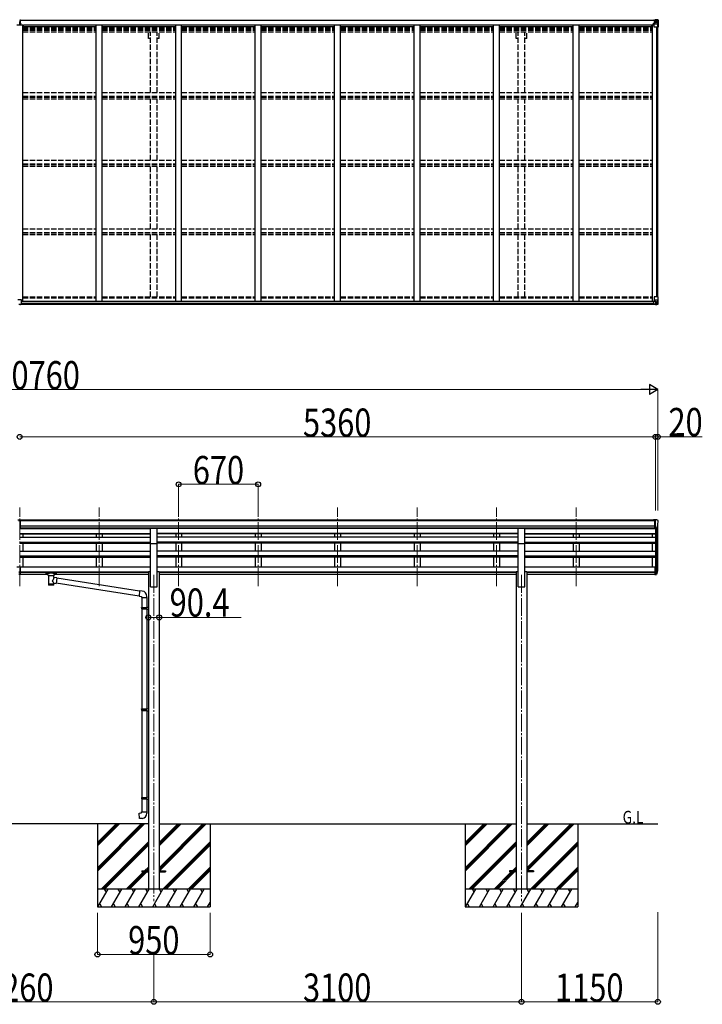
# Model space of a CAD drawing. Units: millimetres. Extents: x 0 to 79895, y 0 to 56430.
# Drawn here: x 15083 to 20838, y 31248 to 39551 of the extents above; entities that cross this region are included whole.
import ezdxf

# ---------------------------------------------------------------- set-up
doc = ezdxf.new("R2010")
doc.units = ezdxf.units.MM
doc.linetypes.add('YCENTER_1', pattern=[13, 10, -1, 1, -1])
doc.linetypes.add('YHIDDEN_1', pattern=[4, 3, -1])
for name, color, linetype, lineweight in [('USER1', 3, 'Continuous', 13), ('YKK_12', 2, 'Continuous', 13), ('YKK_13', 4, 'Continuous', 30), ('YKK_A1', 4, 'Continuous', 30), ('YKK_D', 6, 'Continuous', 13)]:
    doc.layers.add(name, color=color, linetype=linetype, lineweight=lineweight)
doc.styles.add('text-b', font='extslim2.shx', dxfattribs={"width": 0.8, "bigfont": 'extfont2.shx'})

msp = doc.modelspace()

# ---------------------------------------------------------------- linework, layer by layer
at = {"layer": 'YKK_12', "linetype": 'YCENTER_1', "ltscale": 15}
for p, q in [((15083.5, 34774.8), (15083.5, 35437.3)), ((15753.5, 34774.8), (15753.5, 35437.3)), ((16423.5, 34774.8), (16423.5, 35437.3)), ((17093.5, 34774.8), (17093.5, 35437.3)), ((17763.5, 34774.8), (17763.5, 35437.3)), ((18433.5, 34774.8), (18433.5, 35437.3)), ((19103.5, 34774.8), (19103.5, 35437.3)), ((19773.5, 34774.8), (19773.5, 35437.3)), ((16213.5, 34868.6), (16213.5, 32118.6)), ((19313.5, 34868.6), (19313.5, 32118.6))]:
    msp.add_line(p, q, dxfattribs=at)
at = {"layer": 'YKK_13'}
for p, q in [((15082, 39533.7), (15085, 39533.7)), ((15082, 39526.7), (15085, 39526.7)), ((15083.5, 39550.3), (15090, 39550)), ((15090, 39546.9), (15083.5, 39547.3)), ((15085, 39544.5), (15089, 39544.5)), ((15085, 39544.5), (15085, 39533.7)), ((15085, 39542.5), (15089, 39542.5)), ((15085, 39539), (15089, 39539)), ((15085, 39526.7), (15085, 39533.7)), ((15085, 39530.7), (15089, 39530.7)), ((15085, 39517), (15085, 39526.7)), ((15089, 39542.5), (15089, 39544.5)), ((15089, 39539), (15089, 39542.5)), ((15089, 39530.7), (15089, 39539)), ((15089, 39518.9), (15089, 39530.7)), ((15090, 39550), (15090, 39546.9)), ((15090, 39545.5), (15090, 39546.9)), ((15082, 39517), (15085, 39517)), ((15082, 39510), (15085, 39510)), ((15085, 39519), (15092, 39518.9)), ((15092, 39518.4), (15085, 39518.5)), ((15085, 39517.5), (15092, 39517.5)), ((15085, 39510), (15085, 39517)), ((15092, 39517), (15085, 39517)), ((15085, 39510), (15085, 39506.1)), ((15092, 39518.9), (15092, 39518.4)), ((15092, 39517.5), (15092, 39518.4)), ((15092, 39517.5), (15092, 39517)), ((15092, 39506.1), (15092, 39517)), ((15099, 37187.4), (15068, 37187.4)), ((15083.5, 37147.9), (15077, 37148.3)), ((15083.5, 37147.9), (15090, 37148.3)), ((15090, 37153.3), (15099, 37153.4)), ((15090, 37148.3), (15090, 37153.3)), ((15100, 37154.1), (15100, 37186.4)), ((15100, 37154.1), (15100, 37154.1)), ((15067, 35334.1), (15085, 35334.3)), ((15077, 35324.3), (15090, 35324.3)), ((15090, 35325.8), (15083.5, 35325.5)), ((15085, 35334.3), (15100, 35334.2)), ((15090, 35262.7), (15090, 35327.9)), ((15090, 35326.3), (15100, 35326.4)), ((15100, 35326.4), (15100, 35334.2)), ((15083.5, 35282.6), (15090, 35282.8)), ((15086.7, 35281.6), (15083.5, 35281.5)), ((15083.5, 35263.3), (15090, 35263.7)), ((15090, 35262.7), (15083.5, 35262.3)), ((15090, 35281.7), (15086.7, 35281.6)), ((16186, 35264.4), (16241, 35264.4)), ((16186, 35132.4), (16186, 35264.4)), ((16241, 35132.4), (16241, 35264.4)), ((19286, 35264.4), (19341, 35264.4)), ((19286, 35132.4), (19286, 35264.4)), ((19341, 35132.4), (19341, 35264.4)), ((16186, 35132.4), (16241, 35132.4)), ((19286, 35132.4), (19341, 35132.4)), ((15077, 34895.6), (15090, 34895.6)), ((15077, 34890.2), (15090, 34890.2)), ((15077, 34874.4), (15083.5, 34874)), ((15083.5, 34872.9), (15077, 34873.3)), ((15083.5, 34874), (15090, 34874.4)), ((15090, 34873.3), (15083.5, 34872.9)), ((15090, 34895.6), (15090, 34933.1)), ((15090, 34873.3), (15090, 34895.6)), ((15305, 34887.3), (15305.1, 34887.4)), ((15305, 34887.1), (15305, 34887.3)), ((15305, 34887.1), (15305, 34876.4)), ((15305, 34886.9), (15305, 34885.4)), ((15305, 34876.4), (15305, 34876.2)), ((15305, 34876.2), (15305.1, 34876)), ((15305.1, 34887.4), (15305.2, 34887.5)), ((15305.1, 34876), (15305.2, 34875.9)), ((15305.2, 34887.5), (15305.3, 34887.6)), ((15305.2, 34875.9), (15305.3, 34875.9)), ((15305.3, 34887.6), (15305.4, 34887.6)), ((15305.3, 34875.9), (15305.4, 34875.8)), ((15305.4, 34887.6), (15305.7, 34887.7)), ((15305.4, 34875.8), (15305.7, 34875.8)), ((15305.7, 34887.7), (15306.2, 34887.8)), ((15305.7, 34875.8), (15306.2, 34875.7)), ((15306.2, 34887.8), (15306.7, 34887.8)), ((15306.2, 34875.7), (15306.7, 34875.7)), ((15306.7, 34887.8), (15307, 34887.8)), ((15306.7, 34875.7), (15307, 34875.7)), ((15307, 34887.8), (15390, 34887.8)), ((15307, 34885.6), (15390, 34885.6)), ((15307, 34875.7), (15321.5, 34875.7)), ((15321.5, 34868.9), (15321.5, 34879.2)), ((15375.5, 34868.9), (15375.5, 34879.2)), ((15375.5, 34875.7), (15390, 34875.7)), ((15390, 34887.8), (15390.3, 34887.8)), ((15390, 34875.7), (15390.3, 34875.7)), ((15390.3, 34887.8), (15390.8, 34887.7)), ((15390.3, 34875.7), (15390.8, 34875.7)), ((15390.8, 34887.7), (15391.3, 34887.7)), ((15390.8, 34875.7), (15391.3, 34875.8)), ((15391.3, 34887.7), (15391.6, 34887.6)), ((15391.3, 34875.8), (15391.6, 34875.8)), ((15391.6, 34887.6), (15391.8, 34887.5)), ((15391.6, 34875.8), (15391.8, 34875.9)), ((15391.8, 34887.5), (15391.9, 34887.4)), ((15391.8, 34875.9), (15391.9, 34876.1)), ((15391.9, 34887.4), (15392, 34887.2)), ((15391.9, 34876.1), (15392, 34876.3)), ((15392, 34887.2), (15392, 34887.1)), ((15392, 34887.1), (15392, 34876.4)), ((15392, 34876.3), (15392, 34876.4)), ((20437, 34933.9), (20437, 34872.8)), ((20437, 34933.9), (20443.5, 34933.9)), ((20437, 34895.6), (20443.5, 34895.6)), ((20437, 34890.2), (20443.5, 34890.2)), ((20437, 34872.8), (20443.5, 34872.8)), ((20443.5, 34933.9), (20443.5, 34872)), ((20443.5, 34889.2), (20448.6, 34889.2)), ((20443.5, 34887.2), (20448.3, 34887.2)), ((20449.9, 34889.9), (20459.7, 34908.3)), ((20461.1, 34907.8), (20450.9, 34888.7)), ((20458.5, 34891), (20450.9, 34873.5)), ((15321.5, 34868.9), (15321.5, 34868.6)), ((15321.5, 34868.6), (15321.7, 34867.6)), ((15321.7, 34867.6), (15322.2, 34866.7)), ((15322.2, 34866.7), (15323, 34865.9)), ((15323, 34865.9), (15324.2, 34865.1)), ((15324.2, 34865.1), (15325.6, 34864.4)), ((15325.6, 34864.4), (15325.5, 34784.1)), ((15371.4, 34864.4), (15371.6, 34864.5)), ((15371.4, 34846.8), (15371.4, 34864.4)), ((15396.6, 34842.9), (15371.4, 34846.8)), ((15371.4, 34784.1), (15371.4, 34800.7)), ((15371.4, 34800.5), (15389.6, 34797.6)), ((15371.6, 34864.5), (15373, 34865.2)), ((15373, 34865.2), (15374.1, 34866.1)), ((15374.1, 34866.1), (15374.8, 34866.9)), ((15374.8, 34866.9), (15375.3, 34867.8)), ((15375.3, 34867.8), (15375.5, 34868.7)), ((15396.6, 34842.9), (15389.6, 34797.6)), ((16090.5, 34690.7), (15389.8, 34799.4)), ((16094.2, 34732.6), (15396.3, 34840.9)), ((20443.5, 34872), (20448.3, 34872)), ((16094.3, 34734.6), (16090.3, 34688.8)), ((16115.2, 34732.8), (16094.3, 34734.6)), ((16090.3, 34688.8), (16110.3, 34687.1)), ((16110.3, 34687.1), (16110.3, 34677.1)), ((16110.3, 34677.1), (16156.3, 34677.1)), ((16112.3, 34677.1), (16112.3, 34594.5)), ((16154.3, 34677.1), (16154.3, 34597.1)), ((16156.3, 34677.1), (16156.3, 34688)), ((16110.3, 34592.5), (16111.3, 34594.5)), ((16110.3, 34592.5), (16154.3, 34592.5)), ((16110.3, 34592.5), (16110.3, 34584.5)), ((16110.3, 34584.5), (16154.3, 34584.5)), ((16110.3, 34584.5), (16111.3, 34582.5)), ((16111.3, 34594.5), (16154.3, 34594.5)), ((16111.3, 34582.5), (16154.3, 34582.5)), ((16112.3, 34582.5), (16112.3, 33738.3)), ((16149.8, 34592.5), (16149.4, 34594.5)), ((16149.8, 34584.5), (16149.4, 34582.5)), ((16149.8, 34592.5), (16149.8, 34584.5)), ((16152.3, 34597), (16168.3, 34597.5)), ((16152.3, 34595), (16152.3, 34597)), ((16152.3, 34595), (16154.3, 34595)), ((16152.3, 34582), (16154.3, 34582)), ((16152.3, 34580), (16152.3, 34582)), ((16152.3, 34580), (16168.3, 34579.6)), ((16154.3, 34582), (16154.3, 34595)), ((16154.3, 34580), (16154.3, 33740.9)), ((16168.3, 34597.5), (16168.3, 34579.6)), ((16110.3, 33736.3), (16111.3, 33738.3)), ((16110.3, 33736.3), (16154.3, 33736.3)), ((16110.3, 33736.3), (16110.3, 33728.3)), ((16110.3, 33728.3), (16154.3, 33728.3)), ((16110.3, 33728.3), (16111.3, 33726.3)), ((16111.3, 33738.3), (16154.3, 33738.3)), ((16111.3, 33726.3), (16154.3, 33726.3)), ((16112.3, 33726.3), (16112.3, 32993.2)), ((16149.8, 33736.3), (16149.4, 33738.3)), ((16149.8, 33728.3), (16149.4, 33726.3)), ((16149.8, 33736.3), (16149.8, 33728.3)), ((16152.3, 33740.8), (16168.3, 33741.3)), ((16152.3, 33738.8), (16152.3, 33740.8)), ((16152.3, 33738.8), (16154.3, 33738.8)), ((16152.3, 33725.8), (16154.3, 33725.8)), ((16152.3, 33723.8), (16152.3, 33725.8)), ((16152.3, 33723.8), (16168.3, 33723.4)), ((16154.3, 33725.8), (16154.3, 33738.8)), ((16154.3, 33723.8), (16154.3, 32995.7)), ((16168.3, 33741.3), (16168.3, 33723.4)), ((16110.3, 32991.2), (16111.3, 32993.2)), ((16110.3, 32991.2), (16154.3, 32991.2)), ((16110.3, 32991.2), (16110.3, 32983.2)), ((16110.3, 32983.2), (16154.3, 32983.2)), ((16110.3, 32983.2), (16111.3, 32981.2)), ((16111.3, 32993.2), (16154.3, 32993.2)), ((16111.3, 32981.2), (16154.3, 32981.2)), ((16112.3, 32981.2), (16112.3, 32871.2)), ((16149.8, 32991.2), (16149.4, 32993.2)), ((16149.8, 32983.2), (16149.4, 32981.2)), ((16149.8, 32991.2), (16149.8, 32983.2)), ((16152.3, 32995.7), (16168.3, 32996.2)), ((16152.3, 32993.7), (16152.3, 32995.7)), ((16152.3, 32993.7), (16154.3, 32993.7)), ((16152.3, 32980.7), (16154.3, 32980.7)), ((16152.3, 32978.7), (16152.3, 32980.7)), ((16152.3, 32978.7), (16168.3, 32978.2)), ((16154.3, 32980.7), (16154.3, 32993.7)), ((16154.3, 32978.6), (16154.3, 32871.2)), ((16168.3, 32996.2), (16168.3, 32978.2)), ((16090.3, 32859.4), (16110.3, 32861.2)), ((16094.3, 32813.6), (16090.3, 32859.4)), ((16115.2, 32815.4), (16094.3, 32813.6)), ((16110.3, 32871.2), (16156.3, 32871.2)), ((16110.3, 32861.2), (16110.3, 32871.2)), ((16156.3, 32871.2), (16156.3, 32860.3)), ((16113.5, 32373.1), (16113.5, 32364.1)), ((16113.5, 32373.1), (16168.3, 32373.1)), ((16113.5, 32364.1), (16168.3, 32364.1)), ((16258.7, 32373.1), (16313.5, 32373.1)), ((16258.7, 32364.1), (16313.5, 32364.1)), ((16313.5, 32373.1), (16313.5, 32364.1)), ((19213.5, 32373.1), (19213.5, 32364.1)), ((19268.3, 32373.1), (19213.5, 32373.1)), ((19268.3, 32364.1), (19213.5, 32364.1)), ((19413.5, 32373.1), (19358.7, 32373.1)), ((19413.5, 32364.1), (19358.7, 32364.1)), ((19413.5, 32373.1), (19413.5, 32364.1))]:
    msp.add_line(p, q, dxfattribs=at)
at = {"layer": 'YKK_13', "linetype": 'Continuous'}
for p, q in [((20425.5, 39545.2), (20425.5, 39546.2)), ((20426.5, 39545.2), (20425.5, 39545.2)), ((20425.5, 39545.2), (20425.5, 39543.6)), ((20431.5, 39543.5), (20425.5, 39543.6)), ((20425.5, 39543.5), (20425.5, 39543.6)), ((20426.5, 39546.2), (20426.5, 39545.2)), ((20431.5, 39545.2), (20426.5, 39545.2)), ((20426.5, 39543.4), (20441.5, 39543.3)), ((20432, 39522.4), (20428, 39522.3)), ((20431.7, 39548.7), (20430, 39548.2)), ((20431.5, 39543.6), (20431.5, 39545.2)), ((20431.5, 39543.6), (20441.5, 39543.5)), ((20431.5, 39543.6), (20431.5, 39543.5)), ((20431.7, 39548.7), (20432, 39548.7)), ((20432, 39548.7), (20432, 39548.2)), ((20442.6, 39524.1), (20432.3, 39522.5)), ((20432.3, 39521.8), (20442.6, 39523.5)), ((20432.3, 39522.5), (20432.3, 39521.8)), ((20433.5, 39544.4), (20433.5, 39546.2)), ((20433.5, 39545.4), (20441.5, 39545.4)), ((20433.5, 39545.4), (20441.5, 39545.4)), ((20441.5, 39544.4), (20433.5, 39544.4)), ((20437, 39550.9), (20443.5, 39550.5)), ((20437, 39550), (20437, 39550.9)), ((20443.5, 39549.6), (20437, 39550)), ((20437, 39549.5), (20437, 39550)), ((20437, 39549.5), (20442, 39549.5)), ((20437, 39549.5), (20437, 39549)), ((20437, 39549), (20442, 39549)), ((20437, 39549), (20437, 39548.2)), ((20438, 39543.1), (20438, 39543.3)), ((20438, 39523.4), (20438, 39543.1)), ((20441.9, 39543.1), (20438, 39543.1)), ((20438, 39539.5), (20442, 39539.5)), ((20438, 39531.3), (20442, 39531.3)), ((20441.5, 39544.4), (20441.5, 39545.4)), ((20441.5, 39545.4), (20441.5, 39545.4)), ((20441.5, 39544.4), (20442, 39544.4)), ((20441.5, 39543.5), (20441.5, 39544.4)), ((20441.5, 39543.3), (20441.5, 39543.5)), ((20441.5, 39543.5), (20441.5, 39543.5)), ((20441.5, 39543.3), (20441.5, 39543.3)), ((20442, 39549.5), (20442, 39524)), ((20442, 39544.8), (20443.5, 39544.8)), ((20442, 39541.2), (20443.5, 39541.2)), ((20442, 39527.7), (20443.5, 39527.7)), ((20442.6, 39523.5), (20442.6, 39524.1)), ((20455.5, 39549.7), (20443.5, 39550.5)), ((20443.5, 39550.5), (20443.5, 39524.4)), ((20443.5, 39550.3), (20455.5, 39549.6)), ((20444.5, 39541.2), (20443.5, 39541.2)), ((20455.5, 39541.2), (20443.5, 39541.2)), ((20455.5, 39527.7), (20443.5, 39527.7)), ((20449, 39535.9), (20448.1, 39535.9)), ((20448.1, 39535.9), (20448.1, 39535)), ((20448.1, 39535), (20449, 39535)), ((20450.9, 39537.9), (20450, 39537.9)), ((20450, 39537.9), (20450, 39536.9)), ((20450, 39534), (20450, 39533.1)), ((20450, 39533.1), (20450.9, 39533.1)), ((20450.9, 39536.9), (20450.9, 39537.9)), ((20450.9, 39533.1), (20450.9, 39534)), ((20452.9, 39535.9), (20451.9, 39535.9)), ((20451.9, 39535), (20452.9, 39535)), ((20452.9, 39535), (20452.9, 39535.9)), ((20464.5, 39549.2), (20455.5, 39549.7)), ((20457.8, 39541.2), (20455.5, 39541.2)), ((20455.5, 39527.7), (20455.5, 39527.7)), ((20455.5, 39527.7), (20457.8, 39527.7)), ((20455.6, 39549.6), (20463.5, 39549.1)), ((20457.8, 39527.7), (20457.8, 39541.2)), ((20462.1, 39514.3), (20457.9, 39526.4)), ((20458.7, 39544.7), (20461.4, 39548.3)), ((20462.6, 39548.1), (20462.6, 39548)), ((20462.6, 39487.5), (20462.6, 39548)), ((20464.5, 39549.2), (20464.5, 39549.2)), ((20464.5, 39549.1), (20464.5, 39549.2)), ((20465.5, 39548.2), (20465.5, 39548.1)), ((20465.5, 39548.1), (20465.5, 39487.5)), ((20411, 39507.1), (20431.5, 39507.1)), ((20427, 39522.3), (20428, 39522.3)), ((20427, 39507.1), (20427, 39522.3)), ((20428, 39520.6), (20427, 39520.6)), ((20427, 39510.5), (20431.5, 39510.5)), ((20428, 39522.3), (20428, 39520.6)), ((20428, 39520.6), (20431.5, 39520.6)), ((20431.5, 39488.5), (20431.5, 39521.6)), ((20455.5, 39514.1), (20431.5, 39514.1)), ((20462.6, 39487.5), (20432.5, 39487.5)), ((20462.1, 39514.3), (20455.5, 39514.1)), ((20465.5, 39487.5), (20462.6, 39487.5)), ((20431.5, 37211.4), (20431.5, 37178.3)), ((20465.5, 37212.4), (20432.5, 37212.4)), ((20462.6, 37212.4), (20462.6, 37151.8)), ((20465.5, 37151.7), (20465.5, 37212.4)), ((20427, 37175.2), (20427, 37155.1)), ((20427, 37155.1), (20427, 37154.9)), ((20427, 37154.9), (20437, 37154.9)), ((20437, 37176.1), (20428, 37176.1)), ((20428, 37154.3), (20437, 37154.3)), ((20455.5, 37185.7), (20431.5, 37185.7)), ((20432.3, 37178), (20442.6, 37176.4)), ((20432.3, 37177.4), (20432.3, 37178)), ((20439.9, 37176.1), (20432.3, 37177.4)), ((20443.5, 37176.1), (20437, 37176.1)), ((20437, 37149), (20437, 37154.9)), ((20455.5, 37150.1), (20437, 37149)), ((20442.6, 37176.4), (20442.6, 37176.1)), ((20443.5, 37176.1), (20443.5, 37149.4)), ((20443.5, 37172.2), (20455.5, 37172.2)), ((20455.5, 37158.6), (20443.5, 37158.6)), ((20443.5, 37149.5), (20455.5, 37150.3)), ((20449, 37164.8), (20448.1, 37164.8)), ((20448.1, 37164.8), (20448.1, 37163.9)), ((20448.1, 37163.9), (20449, 37163.9)), ((20450.9, 37166.8), (20450, 37166.8)), ((20450, 37166.8), (20450, 37165.8)), ((20450, 37162.9), (20450, 37162)), ((20450, 37162), (20450.9, 37162)), ((20450.9, 37165.8), (20450.9, 37166.8)), ((20450.9, 37162), (20450.9, 37162.9)), ((20452.9, 37164.8), (20451.9, 37164.8)), ((20451.9, 37163.9), (20452.9, 37163.9)), ((20452.9, 37163.9), (20452.9, 37164.8)), ((20462.1, 37185.5), (20455.5, 37185.7)), ((20455.5, 37172.2), (20455.5, 37172.2)), ((20455.5, 37172.2), (20457.8, 37172.1)), ((20457.8, 37158.7), (20455.5, 37158.6)), ((20464.5, 37150.7), (20455.5, 37150.1)), ((20455.6, 37150.3), (20463.5, 37150.7)), ((20457.8, 37172.1), (20457.8, 37158.7)), ((20462.1, 37185.5), (20457.9, 37173.4)), ((20458.7, 37155.2), (20461.4, 37151.5)), ((20462.6, 37151.7), (20462.6, 37151.8)), ((20464.5, 37150.7), (20464.5, 37150.7))]:
    msp.add_line(p, q, dxfattribs=at)
at = {"layer": 'YKK_13', "linetype": 'Continuous', "ltscale": 0.5}
for p, q in [((20437, 35334.3), (20427, 35334.2)), ((20427, 35332.7), (20427, 35334.2)), ((20437, 35262.3), (20437, 35334.3)), ((20455.5, 35334.3), (20437, 35334.3)), ((20443.5, 35261.3), (20443.5, 35334.3)), ((20455.5, 35334.3), (20457.8, 35334.2)), ((20458.6, 35333.7), (20462.6, 35327.9)), ((20465.5, 35324.9), (20465.5, 35324.3)), ((20437, 35262.3), (20443.5, 35262.3)), ((20443.5, 35261.3), (20448.7, 35261.7)), ((20451.1, 35263.1), (20460.4, 35279.2))]:
    msp.add_line(p, q, dxfattribs=at)
at = {"layer": 'YKK_13', "linetype": 'Continuous'}
for centre in [(20450.5, 39535.5), (20450.5, 37164.4)]:
    msp.add_circle(centre, 5.3, dxfattribs=at)
at = {"layer": 'YKK_13'}
for centre, radius, start, end in [((15089, 39545.5), 1, 270, 0), ((15099, 37186.4), 1, 0, 90), ((20448.3, 34890.2), 3, 270, 330), ((20448.3, 34875), 3, 270, 330), ((20448.6, 34890.7), 1.5, 270, 330), ((20330.2, 34927.1), 133.2, 344.28698, 356.72013), ((20375.5, 34934.3), 88.1, 342.78929, 2.77608), ((20374.8, 34930), 89.1, 345.58812, 5.50424), ((16111.3, 34688), 45, 0, 85), ((16111.3, 32860.3), 45, 275, 0)]:
    msp.add_arc(centre, radius, start, end, dxfattribs=at)
at = {"layer": 'YKK_13', "linetype": 'Continuous'}
for centre, radius, start, end in [((20426.3, 39551.1), 7.69, 263.56574, 271.03001), ((20432.4, 39521.5), 0.937, 96.73234, 177.67791), ((20441.5, 39545.9), 0.5, 269.99891, 359.99891), ((20441.5, 39545.9), 0.5, 270.00309, 0.00198), ((20441.5, 39543), 0.5, 359.95536, 89.47105), ((20441.5, 39542.8), 0.513, 358.95293, 88.11972), ((20442.5, 39525), 0.937, 276.73234, 357.67791), ((20442.5, 39524.4), 0.937, 276.73234, 357.67791), ((20449, 39536.9), 0.96, 270, 0), ((20449, 39534), 0.96, 0, 90), ((20451.9, 39536.9), 0.96, 180, 270), ((20451.9, 39534), 0.96, 90, 180), ((20461.3, 39548.2), 1.28, 357.54105, 48.82169), ((20463.3, 39561.8), 12.7, 264.89689, 270.75534), ((20464.5, 39548.2), 0.999, 0.04917, 86.5576), ((20464.5, 39548.2), 1, 359.99921, 86.49983), ((20464.5, 39548.1), 0.999, 0.04917, 86.5576), ((20432.4, 39520.9), 0.937, 96.73234, 177.67791), ((20432.5, 39488.5), 1, 180, 270), ((20432.5, 37211.4), 1, 90, 180), ((20432.4, 37178.9), 0.937, 182.32209, 263.26766), ((20432.4, 37178.3), 0.937, 182.32209, 263.26766), ((20442.5, 37175.4), 0.937, 50.93398, 83.26766), ((20449, 37165.8), 0.96, 270, 0), ((20449, 37162.9), 0.96, 0, 90), ((20451.9, 37165.8), 0.96, 180, 270), ((20451.9, 37162.9), 0.96, 90, 180), ((20461.3, 37151.7), 1.28, 311.17831, 2.45895), ((20463.3, 37138), 12.7, 89.24466, 95.10311), ((20464.5, 37151.7), 0.999, 273.4424, 359.95083), ((20464.5, 37151.7), 0.999, 273.4424, 359.95083), ((20464.5, 37151.6), 1, 273.50017, 0.00079)]:
    msp.add_arc(centre, radius, start, end, dxfattribs=at)
at = {"layer": 'YKK_13', "linetype": 'Continuous', "ltscale": 0.5}
for centre, radius, start, end in [((20457.7, 35333.2), 1, 35, 86.5), ((20263.5, 35324.3), 202, 347.09739, 0), ((20462.5, 35324.9), 3, 0, 87), ((20448.5, 35264.6), 3, 273.5, 330)]:
    msp.add_arc(centre, radius, start, end, dxfattribs=at)
at = {"layer": 'YKK_13', "linetype": 'Continuous'}
for centre, major_axis, ratio, start_param, end_param in [((20537.2, 39541.2), (-81.7, 0), 0.061163, 6.282413, 6.283185), ((20460.7, 39541.1), (-0.03, 5), 0.573921, 0.767272, 1.551125), ((20459.2, 39527.7), (0, 3), 0.468246, 1.577288, 2.012794), ((20462.3, 39546.2), (0.02, 3), 0.466854, 0.125683, 0.759696), ((20462.5, 39549.2), (-2, 0.12), 0.060933, 2.071256, 3.14534), ((20263.5, 39561.5), (-201, 12.4), 0.060933, 3.14534, 3.145839), ((20461.4, 39516.7), (-0.85, 2.32), 0.403757, 3.00878, 3.974439)]:
    msp.add_ellipse(centre, major_axis=major_axis, ratio=ratio, start_param=start_param, end_param=end_param, dxfattribs=at)
at = {"layer": 'YKK_13', "extrusion": (0, 0, -1)}
for centre, major_axis, ratio, start_param, end_param in [((15099, 37154.1), (-1, -0.012), 0.707053, 3.204482, 4.721114), ((15307, 34885.4), (2, 0), 0.109601, 3.141593, 4.712389), ((15390, 34885.4), (2, 0), 0.109601, 4.712389, 6.283185), ((15348.5, 34863.9), (-22.9, 0.4), 0.072511, 4.711586, 6.282382), ((15348.5, 34862.3), (-22.9, 0.4), 0.072511, 4.711586, 6.282382), ((15348.5, 34863.9), (22.9, 0.4), 0.07247, 0.000809, 1.571605), ((15348.5, 34862.3), (22.9, 0.4), 0.07247, 0.000809, 1.571605), ((15348.5, 34820.3), (-22.8, -26.6), 0.234429, 3.156333, 4.597638), ((15351, 34822.9), (20.3, -22.2), 0.045535, 4.975651, 6.24419), ((15348.5, 34784.1), (22.9, 0), 0.101955, 6.282972, 9.424821)]:
    msp.add_ellipse(centre, major_axis=major_axis, ratio=ratio, start_param=start_param, end_param=end_param, dxfattribs=at)
at = {"layer": 'YKK_13', "linetype": 'Continuous', "extrusion": (0, 0, -1)}
for centre, major_axis, ratio, start_param, end_param in [((20428, 37175.2), (-1, -0.021), 0.906239, 0.018705, 1.589501), ((20428, 37155), (-1, 0.012), 0.707053, 4.703664, 6.124411), ((20537.2, 37158.6), (-81.7, 0), 0.061163, 6.282413, 6.283185), ((20459.2, 37172.1), (0, -3), 0.468246, 1.577288, 2.012794), ((20460.7, 37158.7), (-0.03, -5), 0.573921, 0.767272, 1.551125), ((20462.3, 37153.7), (0.02, -3), 0.466854, 0.125683, 0.759696), ((20461.4, 37183.1), (-0.85, -2.32), 0.403757, 3.00878, 3.974439), ((20462.5, 37150.6), (-2, -0.12), 0.060933, 2.071256, 3.14534), ((20263.5, 37138.3), (-201, -12.4), 0.060933, 3.14534, 3.145839)]:
    msp.add_ellipse(centre, major_axis=major_axis, ratio=ratio, start_param=start_param, end_param=end_param, dxfattribs=at)
at = {"layer": 'YKK_13'}
for centre, major_axis, ratio, start_param, end_param in [((15108, 35324), (24.6, -1.5), 0.121868, 3.142224, 3.149103), ((15348.5, 34879.2), (27, 0), 0.122176, 0, 3.141593), ((15348.5, 34796.5), (22.9, 0), 0.122865, 3.141593, 6.283185), ((15359.5, 34868.9), (16, 0), 0.361356, 6.263698, 6.283185)]:
    msp.add_ellipse(centre, major_axis=major_axis, ratio=ratio, start_param=start_param, end_param=end_param, dxfattribs=at)
at = {"layer": 'YKK_A1'}
for p, q in [((15090, 39548.2), (20442, 39548.2)), ((15090, 39546.2), (20442, 39546.2)), ((15058.5, 39506.1), (15108.5, 39506.1)), ((15108.5, 37176), (15108.5, 39506.1)), ((15108.5, 39492.9), (15728.5, 39492.9)), ((15116, 39508), (20411, 39508)), ((15116, 39492.9), (15116, 39508)), ((15728.5, 39506.1), (15778.5, 39506.1)), ((15728.5, 37176), (15728.5, 39506.1)), ((15778.5, 37176), (15778.5, 39506.1)), ((15778.5, 39492.9), (16398.5, 39492.9)), ((16398.5, 39506.1), (16448.5, 39506.1)), ((16398.5, 37176), (16398.5, 39506.1)), ((16448.5, 37176), (16448.5, 39506.1)), ((16448.5, 39492.9), (17068.5, 39492.9)), ((17068.5, 39506.1), (17118.5, 39506.1)), ((17068.5, 37176), (17068.5, 39506.1)), ((17118.5, 37176), (17118.5, 39506.1)), ((17118.5, 39492.9), (17738.5, 39492.9)), ((17738.5, 39506.1), (17788.5, 39506.1)), ((17738.5, 37176), (17738.5, 39506.1)), ((17788.5, 37176), (17788.5, 39506.1)), ((17788.5, 39492.9), (18408.5, 39492.9)), ((18408.5, 39506.1), (18458.5, 39506.1)), ((18408.5, 37176), (18408.5, 39506.1)), ((18458.5, 37176), (18458.5, 39506.1)), ((18458.5, 39492.9), (19078.5, 39492.9)), ((19078.5, 39506.1), (19128.5, 39506.1)), ((19078.5, 37176), (19078.5, 39506.1)), ((19128.5, 37176), (19128.5, 39506.1)), ((19128.5, 39492.9), (19748.5, 39492.9)), ((19748.5, 39506.1), (19798.5, 39506.1)), ((19748.5, 37176), (19748.5, 39506.1)), ((19798.5, 37176), (19798.5, 39506.1)), ((19798.5, 39492.9), (20418.5, 39492.9)), ((20411, 39492.9), (20411, 39508)), ((20431.5, 39506.5), (20418.5, 39506.5)), ((20418.5, 37176), (20418.5, 39506.5)), ((20453.8, 37212.4), (20453.8, 39487.5)), ((20454.5, 37212.4), (20454.5, 39487.5)), ((20463.5, 37212.4), (20463.5, 39487.5)), ((15090, 37150.6), (20437, 37150.6)), ((15100, 37176), (20427.5, 37176)), ((15100, 37173.7), (20427, 37173.7)), ((15100, 37158), (20427, 37158)), ((15100, 35332.7), (20437, 35332.7)), ((15100, 35327.4), (20437, 35327.4)), ((20463.5, 34931.7), (20463.5, 35296)), ((15083.5, 35261.3), (16186, 35261.3)), ((15083.5, 35219.1), (16186, 35219.1)), ((15083.5, 35217.7), (16186, 35217.7)), ((15083.5, 35214), (16186, 35214)), ((15090, 35283.8), (20437, 35283.8)), ((15090, 35266.2), (20437, 35266.2)), ((16186, 35263.8), (15090, 35263.8)), ((15108.5, 35263.8), (15108.5, 35261.3)), ((15108.5, 35214), (15108.5, 35186.8)), ((15728.5, 35263.8), (15728.5, 35261.3)), ((15728.5, 35214), (15728.5, 35186.8)), ((15778.5, 35263.8), (15778.5, 35261.3)), ((15778.5, 35214), (15778.5, 35186.8)), ((16241, 35263.8), (19103.5, 35263.7)), ((19286, 35261.3), (16241, 35261.3)), ((19286, 35219.1), (16241, 35219.1)), ((19286, 35217.7), (16241, 35217.7)), ((19286, 35214), (16241, 35214)), ((16398.5, 35263.8), (16398.5, 35261.3)), ((16398.5, 35214), (16398.5, 35186.8)), ((16448.5, 35263.8), (16448.5, 35261.3)), ((16448.5, 35214), (16448.5, 35186.8)), ((17068.5, 35263.8), (17068.5, 35261.3)), ((17068.5, 35214), (17068.5, 35186.8)), ((17118.5, 35263.8), (17118.5, 35261.3)), ((17118.5, 35214), (17118.5, 35186.8)), ((17738.5, 35263.8), (17738.5, 35261.3)), ((17738.5, 35214), (17738.5, 35186.8)), ((17788.5, 35263.8), (17788.5, 35261.3)), ((17788.5, 35214), (17788.5, 35186.8)), ((18408.5, 35263.8), (18408.5, 35261.3)), ((18408.5, 35214), (18408.5, 35186.8)), ((18458.5, 35263.8), (18458.5, 35261.3)), ((18458.5, 35214), (18458.5, 35186.8)), ((19078.5, 35263.8), (19078.5, 35261.3)), ((19078.5, 35214), (19078.5, 35186.8)), ((19103.5, 35263.7), (19286, 35263.7)), ((19128.5, 35263.8), (19128.5, 35261.3)), ((19128.5, 35214), (19128.5, 35186.8)), ((19341, 35263.7), (20437, 35263.7)), ((19341, 35261.3), (20443.5, 35261.3)), ((19341, 35219.1), (20443.5, 35219.1)), ((19341, 35217.7), (20443.5, 35217.7)), ((19341, 35214), (20443.5, 35214)), ((19748.5, 35263.8), (19748.5, 35261.3)), ((19748.5, 35214), (19748.5, 35186.8)), ((19798.5, 35263.8), (19798.5, 35261.3)), ((19798.5, 35214), (19798.5, 35186.8)), ((20418.5, 35186.8), (20418.5, 35214)), ((20443.5, 35261.3), (20443.5, 34933.9)), ((20449.5, 35261.8), (20449.5, 34889.5)), ((20459.2, 35277.2), (20459.2, 34907.5)), ((15083.5, 35186.8), (16186, 35186.8)), ((15083.5, 35146.1), (16186, 35146.1)), ((15083.5, 35144.6), (16186, 35144.6)), ((15083.5, 35137.8), (16186, 35137.8)), ((15108.5, 35137.8), (15108.5, 35068.3)), ((15728.5, 35137.8), (15728.5, 35068.3)), ((15778.5, 35137.8), (15778.5, 35068.3)), ((16186, 34768.6), (16186, 35132.5)), ((19286, 35186.8), (16241, 35186.8)), ((19286, 35146.1), (16241, 35146.1)), ((19286, 35144.6), (16241, 35144.6)), ((19286, 35137.8), (16241, 35137.8)), ((16241, 34768.6), (16241, 35132.5)), ((16398.5, 35137.8), (16398.5, 35068.3)), ((16448.5, 35137.8), (16448.5, 35068.3)), ((17068.5, 35137.8), (17068.5, 35068.3)), ((17118.5, 35137.8), (17118.5, 35068.3)), ((17738.5, 35137.8), (17738.5, 35068.3)), ((17788.5, 35137.8), (17788.5, 35068.3)), ((18408.5, 35137.8), (18408.5, 35068.3)), ((18458.5, 35137.8), (18458.5, 35068.3)), ((19078.5, 35137.8), (19078.5, 35068.3)), ((19128.5, 35137.8), (19128.5, 35068.3)), ((19286, 34768.6), (19286, 35132.5)), ((19341, 35186.8), (20443.5, 35186.8)), ((19341, 35146.1), (20443.5, 35146.1)), ((19341, 35144.6), (20443.5, 35144.6)), ((19341, 35137.8), (20443.5, 35137.8)), ((19341, 34768.6), (19341, 35132.5)), ((19748.5, 35137.8), (19748.5, 35068.3)), ((19798.5, 35137.8), (19798.5, 35068.3)), ((20418.5, 35068.3), (20418.5, 35137.8)), ((15083.5, 35068.3), (16186, 35068.3)), ((19286, 35068.3), (16241, 35068.3)), ((19341, 35068.3), (20443.5, 35068.3)), ((15083.5, 35029), (16186, 35029)), ((15083.5, 35027.5), (16186, 35027.5)), ((15083.5, 35018), (16186, 35018)), ((15108.5, 35018), (15108.5, 34933.1)), ((15728.5, 35018), (15728.5, 34933.1)), ((15778.5, 35018), (15778.5, 34933.1)), ((19286, 35029), (16241, 35029)), ((19286, 35027.5), (16241, 35027.5)), ((19286, 35018), (16241, 35018)), ((16398.5, 35018), (16398.5, 34933.1)), ((16448.5, 35018), (16448.5, 34933.1)), ((17068.5, 35018), (17068.5, 34933.1)), ((17118.5, 35018), (17118.5, 34933.1)), ((17738.5, 35018), (17738.5, 34933.1)), ((17788.5, 35018), (17788.5, 34933.1)), ((18408.5, 35018), (18408.5, 34933.1)), ((18458.5, 35018), (18458.5, 34933.1)), ((19078.5, 35018), (19078.5, 34933.1)), ((19128.5, 35018), (19128.5, 34933.1)), ((19341, 35029), (20443.5, 35029)), ((19341, 35027.5), (20443.5, 35027.5)), ((19341, 35018), (20443.5, 35018)), ((19748.5, 35018), (19748.5, 34933.1)), ((19798.5, 35018), (19798.5, 34933.1)), ((20418.5, 34933.1), (20418.5, 35018)), ((15108.5, 34933.1), (15058.5, 34933.1)), ((15090, 34893.6), (16168.3, 34893.6)), ((15090, 34892.2), (16168.3, 34892.2)), ((15090, 34875), (15321.5, 34875)), ((15108.5, 34937.9), (15728.5, 34937.9)), ((15375.5, 34875), (16168.3, 34875)), ((15778.5, 34933.1), (15728.5, 34933.1)), ((15778.5, 34937.9), (16186, 34937.9)), ((16168.3, 34898.6), (16168.3, 32218.6)), ((16168.3, 34898.6), (16186, 34898.6)), ((16241, 34937.9), (16398.5, 34937.9)), ((16241, 34898.6), (16258.7, 34898.6)), ((16258.7, 34898.6), (16258.7, 32218.6)), ((16258.7, 34893.6), (19268.3, 34893.6)), ((16258.7, 34892.2), (19268.3, 34892.2)), ((16258.7, 34875), (19268.3, 34875)), ((16448.5, 34933.1), (16398.5, 34933.1)), ((16448.5, 34937.9), (17068.5, 34937.9)), ((17118.5, 34933.1), (17068.5, 34933.1)), ((17118.5, 34937.9), (17738.5, 34937.9)), ((17788.5, 34933.1), (17738.5, 34933.1)), ((17788.5, 34937.9), (18408.5, 34937.9)), ((18458.5, 34933.1), (18408.5, 34933.1)), ((18458.5, 34937.9), (19078.5, 34937.9)), ((19128.5, 34933.1), (19078.5, 34933.1)), ((19128.5, 34937.9), (19286, 34937.9)), ((19268.3, 34898.6), (19286, 34898.6)), ((19268.3, 34898.6), (19268.3, 32218.6)), ((19341, 34937.9), (19748.5, 34937.9)), ((19341, 34898.6), (19358.7, 34898.6)), ((19358.7, 34898.6), (19358.7, 32218.6)), ((19358.7, 34893.6), (20437, 34893.6)), ((19358.7, 34892.2), (20437, 34892.2)), ((19358.7, 34875), (20437, 34875)), ((19798.5, 34933.1), (19748.5, 34933.1)), ((19798.5, 34937.9), (20418.5, 34937.9)), ((20437, 34933.1), (20418.5, 34933.1)), ((16186, 34768.6), (16241, 34768.6)), ((19286, 34768.6), (19341, 34768.6)), ((16168.3, 32768.6), (13998.7, 32768.6)), ((15738.5, 32768.6), (15738.5, 32068.6)), ((16258.7, 32768.6), (19268.3, 32768.6)), ((16688.5, 32768.6), (16688.5, 32068.6)), ((18838.5, 32768.6), (18838.5, 32068.6)), ((19358.7, 32768.6), (20463.5, 32768.6)), ((19788.5, 32768.6), (19788.5, 32068.6))]:
    msp.add_line(p, q, dxfattribs=at)
at = {"layer": 'YKK_A1', "linetype": 'YHIDDEN_1', "ltscale": 15}
for p, q in [((15108.5, 39483.5), (15728.5, 39483.5)), ((15108.5, 39476.4), (15728.5, 39476.4)), ((15108.5, 39472.7), (15728.5, 39472.7)), ((15108.5, 39461.3), (15728.5, 39461.3)), ((15108.5, 39448.5), (15728.5, 39448.5)), ((15778.5, 39483.5), (16398.5, 39483.5)), ((15778.5, 39476.4), (16398.5, 39476.4)), ((15778.5, 39472.7), (16398.5, 39472.7)), ((15778.5, 39461.3), (16398.5, 39461.3)), ((15778.5, 39448.5), (16398.5, 39448.5)), ((16168.3, 39392.2), (16168.3, 39448.5)), ((16186, 38936.1), (16186, 39448.5)), ((16241, 38936.1), (16241, 39448.5)), ((16258.7, 39392.2), (16258.7, 39448.5)), ((16448.5, 39483.5), (17068.5, 39483.5)), ((16448.5, 39476.4), (17068.5, 39476.4)), ((16448.5, 39472.7), (17068.5, 39472.7)), ((16448.5, 39461.3), (17068.5, 39461.3)), ((16448.5, 39448.5), (17068.5, 39448.5)), ((17118.5, 39483.5), (17738.5, 39483.5)), ((17118.5, 39476.4), (17738.5, 39476.4)), ((17118.5, 39472.7), (17738.5, 39472.7)), ((17118.5, 39461.3), (17738.5, 39461.3)), ((17118.5, 39448.5), (17738.5, 39448.5)), ((17788.5, 39483.5), (18408.5, 39483.5)), ((17788.5, 39476.4), (18408.5, 39476.4)), ((17788.5, 39472.7), (18408.5, 39472.7)), ((17788.5, 39461.3), (18408.5, 39461.3)), ((17788.5, 39448.5), (18408.5, 39448.5)), ((18458.5, 39483.5), (19078.5, 39483.5)), ((18458.5, 39476.4), (19078.5, 39476.4)), ((18458.5, 39472.7), (19078.5, 39472.7)), ((18458.5, 39461.3), (19078.5, 39461.3)), ((18458.5, 39448.5), (19078.5, 39448.5)), ((19128.5, 39483.5), (19748.5, 39483.5)), ((19128.5, 39476.4), (19748.5, 39476.4)), ((19128.5, 39472.7), (19748.5, 39472.7)), ((19128.5, 39461.3), (19748.5, 39461.3)), ((19128.5, 39448.5), (19748.5, 39448.5)), ((19268.3, 39392.2), (19268.3, 39448.5)), ((19286, 38936.1), (19286, 39448.5)), ((19341, 38936.1), (19341, 39448.5)), ((19358.7, 39392.2), (19358.7, 39448.5)), ((19798.5, 39483.5), (20418.5, 39483.5)), ((19798.5, 39476.4), (20418.5, 39476.4)), ((19798.5, 39472.7), (20418.5, 39472.7)), ((19798.5, 39461.3), (20418.5, 39461.3)), ((19798.5, 39448.5), (20418.5, 39448.5)), ((16186, 39392.2), (16168.3, 39392.2)), ((16258.7, 39392.2), (16241, 39392.2)), ((19286, 39392.2), (19268.3, 39392.2)), ((19358.7, 39392.2), (19341, 39392.2)), ((15108.5, 38936.1), (15728.5, 38936.1)), ((15108.5, 38907.1), (15728.5, 38907.1)), ((15108.5, 38897.1), (15728.5, 38897.1)), ((15108.5, 38884.3), (15728.5, 38884.3)), ((15778.5, 38936.1), (16398.5, 38936.1)), ((15778.5, 38907.1), (16398.5, 38907.1)), ((15778.5, 38897.1), (16398.5, 38897.1)), ((15778.5, 38884.3), (16398.5, 38884.3)), ((16186, 38365.1), (16186, 38884.3)), ((16241, 38365.1), (16241, 38884.3)), ((16448.5, 38936.1), (17068.5, 38936.1)), ((16448.5, 38907.1), (17068.5, 38907.1)), ((16448.5, 38897.1), (17068.5, 38897.1)), ((16448.5, 38884.3), (17068.5, 38884.3)), ((17118.5, 38936.1), (17738.5, 38936.1)), ((17118.5, 38907.1), (17738.5, 38907.1)), ((17118.5, 38897.1), (17738.5, 38897.1)), ((17118.5, 38884.3), (17738.5, 38884.3)), ((17788.5, 38936.1), (18408.5, 38936.1)), ((17788.5, 38907.1), (18408.5, 38907.1)), ((17788.5, 38897.1), (18408.5, 38897.1)), ((17788.5, 38884.3), (18408.5, 38884.3)), ((18458.5, 38936.1), (19078.5, 38936.1)), ((18458.5, 38907.1), (19078.5, 38907.1)), ((18458.5, 38897.1), (19078.5, 38897.1)), ((18458.5, 38884.3), (19078.5, 38884.3)), ((19128.5, 38936.1), (19748.5, 38936.1)), ((19128.5, 38907.1), (19748.5, 38907.1)), ((19128.5, 38897.1), (19748.5, 38897.1)), ((19128.5, 38884.3), (19748.5, 38884.3)), ((19286, 38365.1), (19286, 38884.3)), ((19341, 38365.1), (19341, 38884.3)), ((19798.5, 38936.1), (20418.5, 38936.1)), ((19798.5, 38907.1), (20418.5, 38907.1)), ((19798.5, 38897.1), (20418.5, 38897.1)), ((19798.5, 38884.3), (20418.5, 38884.3)), ((15108.5, 38365.1), (15728.5, 38365.1)), ((15778.5, 38365.1), (16398.5, 38365.1)), ((16448.5, 38365.1), (17068.5, 38365.1)), ((17118.5, 38365.1), (17738.5, 38365.1)), ((17788.5, 38365.1), (18408.5, 38365.1)), ((18458.5, 38365.1), (19078.5, 38365.1)), ((19128.5, 38365.1), (19748.5, 38365.1)), ((19798.5, 38365.1), (20418.5, 38365.1)), ((15108.5, 38335.7), (15728.5, 38335.7)), ((15108.5, 38328.5), (15728.5, 38328.5)), ((15108.5, 38315.6), (15728.5, 38315.6)), ((15778.5, 38335.7), (16398.5, 38335.7)), ((15778.5, 38328.5), (16398.5, 38328.5)), ((15778.5, 38315.6), (16398.5, 38315.6)), ((16186, 37785.9), (16186, 38315.6)), ((16241, 37785.9), (16241, 38315.6)), ((16448.5, 38335.7), (17068.5, 38335.7)), ((16448.5, 38328.5), (17068.5, 38328.5)), ((16448.5, 38315.6), (17068.5, 38315.6)), ((17118.5, 38335.7), (17738.5, 38335.7)), ((17118.5, 38328.5), (17738.5, 38328.5)), ((17118.5, 38315.6), (17738.5, 38315.6)), ((17788.5, 38335.7), (18408.5, 38335.7)), ((17788.5, 38328.5), (18408.5, 38328.5)), ((17788.5, 38315.6), (18408.5, 38315.6)), ((18458.5, 38335.7), (19078.5, 38335.7)), ((18458.5, 38328.5), (19078.5, 38328.5)), ((18458.5, 38315.6), (19078.5, 38315.6)), ((19128.5, 38335.7), (19748.5, 38335.7)), ((19128.5, 38328.5), (19748.5, 38328.5)), ((19128.5, 38315.6), (19748.5, 38315.6)), ((19286, 37785.9), (19286, 38315.6)), ((19341, 37785.9), (19341, 38315.6)), ((19798.5, 38335.7), (20418.5, 38335.7)), ((19798.5, 38328.5), (20418.5, 38328.5)), ((19798.5, 38315.6), (20418.5, 38315.6)), ((15108.5, 37785.9), (15728.5, 37785.9)), ((15778.5, 37785.9), (16398.5, 37785.9)), ((16448.5, 37785.9), (17068.5, 37785.9)), ((17118.5, 37785.9), (17738.5, 37785.9)), ((17788.5, 37785.9), (18408.5, 37785.9)), ((18458.5, 37785.9), (19078.5, 37785.9)), ((19128.5, 37785.9), (19748.5, 37785.9)), ((19798.5, 37785.9), (20418.5, 37785.9)), ((15108.5, 37756.1), (15728.5, 37756.1)), ((15108.5, 37752.3), (15728.5, 37752.3)), ((15108.5, 37739.3), (15728.5, 37739.3)), ((15778.5, 37756.1), (16398.5, 37756.1)), ((15778.5, 37752.3), (16398.5, 37752.3)), ((15778.5, 37739.3), (16398.5, 37739.3)), ((16186, 37213.2), (16186, 37739.3)), ((16241, 37213.2), (16241, 37739.3)), ((16448.5, 37756.1), (17068.5, 37756.1)), ((16448.5, 37752.3), (17068.5, 37752.3)), ((16448.5, 37739.3), (17068.5, 37739.3)), ((17118.5, 37756.1), (17738.5, 37756.1)), ((17118.5, 37752.3), (17738.5, 37752.3)), ((17118.5, 37739.3), (17738.5, 37739.3)), ((17788.5, 37756.1), (18408.5, 37756.1)), ((17788.5, 37752.3), (18408.5, 37752.3)), ((17788.5, 37739.3), (18408.5, 37739.3)), ((18458.5, 37756.1), (19078.5, 37756.1)), ((18458.5, 37752.3), (19078.5, 37752.3)), ((18458.5, 37739.3), (19078.5, 37739.3)), ((19128.5, 37756.1), (19748.5, 37756.1)), ((19128.5, 37752.3), (19748.5, 37752.3)), ((19128.5, 37739.3), (19748.5, 37739.3)), ((19286, 37213.2), (19286, 37739.3)), ((19341, 37213.2), (19341, 37739.3)), ((19798.5, 37756.1), (20418.5, 37756.1)), ((19798.5, 37752.3), (20418.5, 37752.3)), ((19798.5, 37739.3), (20418.5, 37739.3)), ((15108.5, 37213.2), (15728.5, 37213.2)), ((15108.5, 37204.1), (15728.5, 37204.1)), ((15778.5, 37213.2), (16398.5, 37213.2)), ((15778.5, 37204.1), (16398.5, 37204.1)), ((16448.5, 37213.2), (17068.5, 37213.2)), ((16448.5, 37204.1), (17068.5, 37204.1)), ((17118.5, 37213.2), (17738.5, 37213.2)), ((17118.5, 37204.1), (17738.5, 37204.1)), ((17788.5, 37213.2), (18408.5, 37213.2)), ((17788.5, 37204.1), (18408.5, 37204.1)), ((18458.5, 37213.2), (19078.5, 37213.2)), ((18458.5, 37204.1), (19078.5, 37204.1)), ((19128.5, 37213.2), (19748.5, 37213.2)), ((19128.5, 37204.1), (19748.5, 37204.1)), ((19798.5, 37213.2), (20418.5, 37213.2)), ((19798.5, 37204.1), (20418.5, 37204.1))]:
    msp.add_line(p, q, dxfattribs=at)
at = {"layer": 'YKK_A1', "linetype": 'Continuous'}
for p, q in [((15738.5, 32399.4), (16107.6, 32768.6)), ((15738.5, 32385.3), (16121.8, 32768.6)), ((15738.5, 32371.1), (16135.9, 32768.6)), ((15738.5, 32583.3), (15923.8, 32768.6)), ((15738.5, 32597.4), (15909.7, 32768.6)), ((15738.5, 32611.5), (15895.5, 32768.6)), ((16258.7, 32399.1), (16628.1, 32768.6)), ((16258.7, 32385), (16642.3, 32768.6)), ((16258.7, 32583), (16444.3, 32768.6)), ((16258.7, 32597.1), (16430.2, 32768.6)), ((16258.7, 32611.2), (16416, 32768.6)), ((16260.9, 32373.1), (16656.4, 32768.6)), ((18838.5, 32399.4), (19207.6, 32768.6)), ((18838.5, 32385.3), (19221.8, 32768.6)), ((18838.5, 32371.1), (19235.9, 32768.6)), ((18838.5, 32583.3), (19023.8, 32768.6)), ((18838.5, 32597.4), (19009.7, 32768.6)), ((18838.5, 32611.5), (18995.5, 32768.6)), ((19358.7, 32399.1), (19728.1, 32768.6)), ((19358.7, 32385), (19742.3, 32768.6)), ((19358.7, 32583), (19544.3, 32768.6)), ((19358.7, 32597.1), (19530.2, 32768.6)), ((19358.7, 32611.2), (19516, 32768.6)), ((19360.9, 32373.1), (19756.4, 32768.6)), ((15769.8, 32218.6), (16168.3, 32617.1)), ((15783.9, 32218.6), (16168.3, 32602.9)), ((15798.1, 32218.6), (16168.3, 32588.8)), ((16290.3, 32218.6), (16688.5, 32616.8)), ((16304.4, 32218.6), (16688.5, 32602.6)), ((16318.6, 32218.6), (16688.5, 32588.5)), ((18869.8, 32218.6), (19268.3, 32617.1)), ((18883.9, 32218.6), (19268.3, 32602.9)), ((18898.1, 32218.6), (19268.3, 32588.8)), ((19390.3, 32218.6), (19788.5, 32616.8)), ((19404.4, 32218.6), (19788.5, 32602.6)), ((19418.6, 32218.6), (19788.5, 32588.5)), ((16136.4, 32373.1), (16168.3, 32404.9)), ((16150.5, 32373.1), (16168.3, 32390.8)), ((16502.4, 32218.6), (16688.5, 32404.6)), ((16516.5, 32218.6), (16688.5, 32390.5)), ((19236.4, 32373.1), (19268.3, 32404.9)), ((19250.5, 32373.1), (19268.3, 32390.8)), ((19602.4, 32218.6), (19788.5, 32404.6)), ((19616.5, 32218.6), (19788.5, 32390.5)), ((15981.9, 32218.6), (16127.4, 32364.1)), ((15996, 32218.6), (16141.5, 32364.1)), ((16010.2, 32218.6), (16155.7, 32364.1)), ((16164.7, 32373.1), (16168.3, 32376.7)), ((16530.7, 32218.6), (16688.5, 32376.4)), ((19081.9, 32218.6), (19227.4, 32364.1)), ((19096, 32218.6), (19241.5, 32364.1)), ((19110.2, 32218.6), (19255.7, 32364.1)), ((19264.7, 32373.1), (19268.3, 32376.7)), ((19630.7, 32218.6), (19788.5, 32376.4)), ((16688.5, 32218.6), (15738.5, 32218.6)), ((15742.7, 32068.6), (15829.3, 32218.6)), ((15814.3, 32192.6), (15799.3, 32218.6)), ((15858.2, 32068.6), (15944.8, 32218.6)), ((15929.8, 32192.6), (15914.8, 32218.6)), ((15973.7, 32068.6), (16060.3, 32218.6)), ((16045.3, 32192.6), (16030.3, 32218.6)), ((16089.1, 32068.6), (16175.8, 32218.6)), ((16160.8, 32192.6), (16145.8, 32218.6)), ((16204.6, 32068.6), (16291.2, 32218.6)), ((16276.2, 32192.6), (16261.2, 32218.6)), ((16320.1, 32068.6), (16406.7, 32218.6)), ((16391.7, 32192.6), (16376.7, 32218.6)), ((16435.6, 32068.6), (16522.2, 32218.6)), ((16492.2, 32218.6), (16507.2, 32192.6)), ((16551, 32068.6), (16637.6, 32218.6)), ((16607.6, 32218.6), (16622.6, 32192.6)), ((19788.5, 32218.6), (18838.5, 32218.6)), ((18842.7, 32068.6), (18929.3, 32218.6)), ((18914.3, 32192.6), (18899.3, 32218.6)), ((18958.2, 32068.6), (19044.8, 32218.6)), ((19029.8, 32192.6), (19014.8, 32218.6)), ((19073.7, 32068.6), (19160.3, 32218.6)), ((19145.3, 32192.6), (19130.3, 32218.6)), ((19189.1, 32068.6), (19275.8, 32218.6)), ((19260.8, 32192.6), (19245.8, 32218.6)), ((19304.6, 32068.6), (19391.2, 32218.6)), ((19376.2, 32192.6), (19361.2, 32218.6)), ((19420.1, 32068.6), (19506.7, 32218.6)), ((19491.7, 32192.6), (19476.7, 32218.6)), ((19535.6, 32068.6), (19622.2, 32218.6)), ((19592.2, 32218.6), (19607.2, 32192.6)), ((19651, 32068.6), (19737.6, 32218.6)), ((19707.6, 32218.6), (19722.6, 32192.6)), ((15738.5, 32068.6), (16688.5, 32068.6)), ((15757.7, 32094.6), (15772.7, 32068.6)), ((15873.2, 32094.6), (15888.2, 32068.6)), ((15988.7, 32094.6), (16003.7, 32068.6)), ((16104.1, 32094.6), (16119.1, 32068.6)), ((16219.6, 32094.6), (16234.6, 32068.6)), ((16335.1, 32094.6), (16350.1, 32068.6)), ((16450.6, 32094.6), (16465.6, 32068.6)), ((16566, 32094.6), (16581, 32068.6)), ((16666.5, 32068.6), (16688.5, 32106.6)), ((16681.5, 32094.6), (16688.5, 32082.5)), ((18838.5, 32068.6), (19788.5, 32068.6)), ((18857.7, 32094.6), (18872.7, 32068.6)), ((18973.2, 32094.6), (18988.2, 32068.6)), ((19088.7, 32094.6), (19103.7, 32068.6)), ((19204.1, 32094.6), (19219.1, 32068.6)), ((19319.6, 32094.6), (19334.6, 32068.6)), ((19435.1, 32094.6), (19450.1, 32068.6)), ((19550.6, 32094.6), (19565.6, 32068.6)), ((19666, 32094.6), (19681, 32068.6)), ((19766.5, 32068.6), (19788.5, 32106.6)), ((19781.5, 32094.6), (19788.5, 32082.5))]:
    msp.add_line(p, q, dxfattribs=at)
at = {"layer": 'YKK_D', "lineweight": -2}
for p, q in [((20463.5, 36432.7), (20391.6, 36474.2)), ((20391.6, 36474.2), (20391.6, 36391.2)), ((20463.5, 36432.7), (20319.7, 36432.7)), ((20463.5, 36432.7), (20391.6, 36391.2))]:
    msp.add_line(p, q, dxfattribs=at)
at = {"layer": 'YKK_D'}
for p, q in [((9786.5, 36432.7), (20380.5, 36432.7)), ((20463.5, 35412.9), (20463.5, 36433.7)), ((15083.5, 36032.7), (20443.5, 36032.7)), ((20443.5, 35412.9), (20443.5, 36033.7)), ((20443.5, 35412.9), (20443.5, 36033.7)), ((20443.5, 36032.7), (20463.5, 36032.7)), ((20463.5, 35413.9), (20463.5, 36033.7)), ((20463.5, 36032.7), (20837.7, 36032.7)), ((16423.5, 35438.3), (16423.5, 35633.7)), ((16423.5, 35632.7), (17093.5, 35632.7)), ((17093.5, 35438.3), (17093.5, 35633.7)), ((16168.3, 34510.5), (16168.3, 34511.5)), ((16168.3, 34510.5), (16258.7, 34510.5)), ((16258.7, 34510.5), (16258.7, 34511.5)), ((16258.7, 34510.5), (16950.3, 34510.5)), ((15738.5, 32018.6), (15738.5, 31667.6)), ((16688.5, 32018.6), (16688.5, 31667.6)), ((19313.5, 32018.6), (19313.5, 31267.6)), ((19313.5, 32018.6), (19313.5, 31267.6)), ((20463.5, 32026), (20463.5, 31267.6)), ((15738.5, 31668.6), (16688.5, 31668.6)), ((16213.5, 31667.6), (16213.5, 31267.6)), ((16213.5, 31667.6), (16213.5, 31267.6)), ((13953.5, 31268.6), (16213.5, 31268.6)), ((16213.5, 31268.6), (19313.5, 31268.6)), ((19313.5, 31268.6), (20463.5, 31268.6))]:
    msp.add_line(p, q, dxfattribs=at)
at = {"layer": 'YKK_D', "linetype": 'ByBlock', "lineweight": -2}
for centre in [(15083.5, 36032.7), (15083.5, 36032.7), (20443.5, 36032.7), (20443.5, 36032.7), (20463.5, 36032.7), (16423.5, 35632.7), (17093.5, 35632.7), (16168.3, 34510.5), (16258.7, 34510.5), (15738.5, 31668.6), (16688.5, 31668.6), (16213.5, 31268.6), (16213.5, 31268.6), (19313.5, 31268.6), (19313.5, 31268.6), (20463.5, 31268.6)]:
    msp.add_circle(centre, 20.8, dxfattribs=at)

# ---------------------------------------------------------------- texts
at = {"layer": 'USER1', "style": 'text-b', "width": 0.8}
msp.add_text('G.L', height=106.88, dxfattribs=at).set_placement((20166.2, 32772.3))
at = {"layer": 'YKK_D', "style": 'text-b', "width": 0.8}
for s, p in [('Lt=10760', (14486.9, 36433.7)), ('5360', (17471.5, 36033.7)), ('20', (20552.5, 36038.7)), ('670', (16542.7, 35633.7)), ('90.4', (16347.7, 34516.5)), ('950', (15997.7, 31669.6)), ('2260', (14791.5, 31269.6)), ('3100', (17471.5, 31269.6)), ('1150', (19596.5, 31269.6))]:
    msp.add_text(s, height=238, dxfattribs=at).set_placement(p)

doc.saveas('drawing.dxf')
